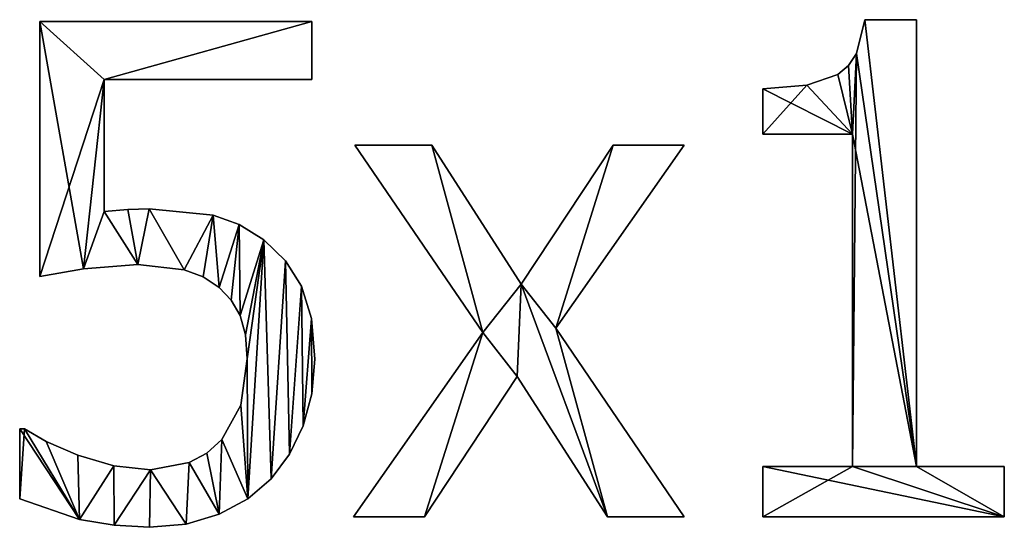
# Model space of a CAD drawing. Extents: x -5185 to 2761, y 188 to 13267.
# Drawn here: x -1047 to -763, y 6074 to 6220 of the extents above; entities that cross this region are included whole.
import ezdxf

# ---------------------------------------------------------------- set-up
doc = ezdxf.new("R2010")
doc.units = 0
doc.header["$LTSCALE"] = 25.4
doc.layers.get('0').update_dxf_attribs({"color": 13, "linetype": 'CONTINUOUS'})

# ---------------------------------------------------------------- blocks, each defined once
blk = doc.blocks.new('TRI-BUNE__VO__16')
at = {"color": 0}
for p, q in [((1917.91, 108.62), (1917.91, 182.09)), ((1917.91, 182.09), (1996.17, 182.09)), ((1917.91, 182.09, 15), (1996.17, 182.09, 15)), ((1917.91, 108.62, 15), (1917.91, 182.09, 15)), ((1917.91, 108.62), (1917.91, 182.09)), ((1917.91, 108.62, 15), (1917.91, 182.09, 15)), ((1917.91, 182.09), (1917.91, 182.09, 15)), ((1917.91, 182.09), (1996.17, 182.09)), ((1917.91, 182.09), (1917.91, 182.09, 15)), ((1917.91, 182.09, 15), (1996.17, 182.09, 15)), ((1996.17, 182.09), (1996.17, 165.33)), ((1996.17, 182.09, 15), (1996.17, 165.33, 15)), ((1996.17, 182.09), (1996.17, 182.09, 15)), ((1996.17, 182.09), (1996.17, 165.33)), ((1996.17, 182.09), (1996.17, 182.09, 15)), ((1996.17, 182.09, 15), (1996.17, 165.33, 15)), ((2155.46, 182.57), (2170.31, 182.57)), ((2155.46, 182.57, 15), (2170.31, 182.57, 15)), ((2155.46, 182.57), (2155.46, 182.57, 15)), ((2155.46, 182.57), (2170.31, 182.57)), ((2155.46, 182.57), (2155.46, 182.57, 15)), ((2155.46, 182.57, 15), (2170.31, 182.57, 15)), ((2170.31, 182.57), (2170.31, 54.02)), ((2170.31, 182.57, 15), (2170.31, 54.02, 15)), ((2170.31, 182.57), (2170.31, 182.57, 15)), ((2170.31, 182.57), (2170.31, 54.02)), ((2170.31, 182.57), (2170.31, 182.57, 15)), ((2170.31, 182.57, 15), (2170.31, 54.02, 15)), ((2153.08, 172.83), (2153.08, 172.83, 15)), ((2153.08, 172.83), (2153.08, 172.83, 15)), ((2150.75, 169.36), (2150.75, 169.36, 15)), ((2150.75, 169.36), (2150.75, 169.36, 15)), ((1996.17, 165.33), (1936.4, 165.33)), ((1936.4, 165.33), (1936.4, 127.39)), ((1936.4, 165.33, 15), (1936.4, 127.39, 15)), ((1996.17, 165.33, 15), (1936.4, 165.33, 15)), ((1996.17, 165.33), (1936.4, 165.33)), ((1996.17, 165.33, 15), (1936.4, 165.33, 15)), ((1936.4, 165.33), (1936.4, 165.33, 15)), ((1936.4, 165.33), (1936.4, 127.39)), ((1936.4, 165.33), (1936.4, 165.33, 15)), ((1936.4, 165.33, 15), (1936.4, 127.39, 15)), ((1996.17, 165.33), (1996.17, 165.33, 15)), ((1996.17, 165.33), (1996.17, 165.33, 15)), ((2147.65, 166.81), (2147.65, 166.81, 15)), ((2147.65, 166.81), (2147.65, 166.81, 15)), ((2126.05, 149.62), (2126.05, 162.64)), ((2126.05, 149.62, 15), (2126.05, 162.64, 15)), ((2126.05, 149.62), (2126.05, 162.64)), ((2126.05, 149.62, 15), (2126.05, 162.64, 15)), ((2126.05, 162.64), (2126.05, 162.64, 15)), ((2126.05, 162.64), (2126.05, 162.64, 15)), ((2138.78, 163.69), (2138.78, 163.69, 15)), ((2138.78, 163.69), (2138.78, 163.69, 15)), ((2151.92, 149.62), (2126.05, 149.62)), ((2151.92, 149.62, 15), (2126.05, 149.62, 15)), ((2151.92, 149.62), (2126.05, 149.62)), ((2151.92, 149.62, 15), (2126.05, 149.62, 15)), ((2126.05, 149.62), (2126.05, 149.62, 15)), ((2126.05, 149.62), (2126.05, 149.62, 15)), ((2151.92, 54.02), (2151.92, 149.62)), ((2151.92, 54.02, 15), (2151.92, 149.62, 15)), ((2151.92, 54.02), (2151.92, 149.62)), ((2151.92, 54.02, 15), (2151.92, 149.62, 15)), ((2151.92, 149.62), (2151.92, 149.62, 15)), ((2151.92, 149.62), (2151.92, 149.62, 15)), ((2045.4, 92.53), (2008.62, 146.46)), ((2008.62, 146.46), (2030.75, 146.46)), ((2008.62, 146.46, 15), (2030.75, 146.46, 15)), ((2045.4, 92.53, 15), (2008.62, 146.46, 15)), ((2045.4, 92.53), (2008.62, 146.46)), ((2045.4, 92.53, 15), (2008.62, 146.46, 15)), ((2008.62, 146.46), (2008.62, 146.46, 15)), ((2008.62, 146.46), (2030.75, 146.46)), ((2008.62, 146.46), (2008.62, 146.46, 15)), ((2008.62, 146.46, 15), (2030.75, 146.46, 15)), ((2030.75, 146.46), (2056.51, 106.42)), ((2030.75, 146.46, 15), (2056.51, 106.42, 15)), ((2030.75, 146.46), (2030.75, 146.46, 15)), ((2030.75, 146.46), (2056.51, 106.42)), ((2030.75, 146.46), (2030.75, 146.46, 15)), ((2030.75, 146.46, 15), (2056.51, 106.42, 15)), ((2056.51, 106.42), (2082.95, 146.46)), ((2056.51, 106.42, 15), (2082.95, 146.46, 15)), ((2056.51, 106.42), (2082.95, 146.46)), ((2056.51, 106.42, 15), (2082.95, 146.46, 15)), ((2103.45, 146.46), (2066.48, 93.77)), ((2103.45, 146.46, 15), (2066.48, 93.77, 15)), ((2103.45, 146.46), (2066.48, 93.77)), ((2103.45, 146.46, 15), (2066.48, 93.77, 15)), ((2082.95, 146.46), (2103.45, 146.46)), ((2082.95, 146.46, 15), (2103.45, 146.46, 15)), ((2082.95, 146.46), (2082.95, 146.46, 15)), ((2082.95, 146.46), (2103.45, 146.46)), ((2082.95, 146.46), (2082.95, 146.46, 15)), ((2082.95, 146.46, 15), (2103.45, 146.46, 15)), ((2103.45, 146.46), (2103.45, 146.46, 15)), ((2103.45, 146.46), (2103.45, 146.46, 15)), ((1943.2, 127.97), (1943.2, 127.97, 15)), ((1943.2, 127.97), (1943.2, 127.97, 15)), ((1949.33, 128.16), (1949.33, 128.16, 15)), ((1949.33, 128.16), (1949.33, 128.16, 15)), ((1936.4, 127.39), (1936.4, 127.39, 15)), ((1936.4, 127.39), (1936.4, 127.39, 15)), ((1967.82, 126.34), (1967.82, 126.34, 15)), ((1967.82, 126.34), (1967.82, 126.34, 15)), ((1975.24, 123.66), (1975.24, 123.66, 15)), ((1975.24, 123.66), (1975.24, 123.66, 15)), ((1982.38, 119.25), (1982.38, 119.25, 15)), ((1982.38, 119.25), (1982.38, 119.25, 15)), ((1930.46, 110.87), (1930.46, 110.87, 15)), ((1930.46, 110.87), (1930.46, 110.87, 15)), ((1946.07, 112.07), (1946.07, 112.07, 15)), ((1946.07, 112.07), (1946.07, 112.07, 15)), ((1959.43, 110.58), (1959.43, 110.58, 15)), ((1959.43, 110.58), (1959.43, 110.58, 15)), ((1988.64, 113.22), (1988.64, 113.22, 15)), ((1988.64, 113.22), (1988.64, 113.22, 15)), ((1917.91, 108.62), (1917.91, 108.62, 15)), ((1917.91, 108.62), (1917.91, 108.62, 15)), ((1964.95, 108.56), (1964.95, 108.56, 15)), ((1964.95, 108.56), (1964.95, 108.56, 15)), ((1969.54, 105.46), (1969.54, 105.46, 15)), ((1969.54, 105.46), (1969.54, 105.46, 15)), ((1993.25, 105.84), (1993.25, 105.84, 15)), ((1993.25, 105.84), (1993.25, 105.84, 15)), ((2056.51, 106.42), (2056.51, 106.42, 15)), ((2056.51, 106.42), (2056.51, 106.42, 15)), ((1973, 101.87), (1973, 101.87, 15)), ((1973, 101.87), (1973, 101.87, 15)), ((1975.53, 97.41), (1975.53, 97.41, 15)), ((1975.53, 97.41), (1975.53, 97.41, 15)), ((1996.08, 96.58), (1996.08, 96.58, 15)), ((1996.08, 96.58), (1996.08, 96.58, 15)), ((2066.48, 93.77), (2103.45, 39.46)), ((2066.48, 93.77, 15), (2103.45, 39.46, 15)), ((2066.48, 93.77), (2066.48, 93.77, 15)), ((2066.48, 93.77), (2103.45, 39.46)), ((2066.48, 93.77), (2066.48, 93.77, 15)), ((2066.48, 93.77, 15), (2103.45, 39.46, 15)), ((1977.07, 91.86), (1977.07, 91.86, 15)), ((1977.07, 91.86), (1977.07, 91.86, 15)), ((2008.24, 39.46), (2045.4, 92.53)), ((2008.24, 39.46, 15), (2045.4, 92.53, 15)), ((2008.24, 39.46), (2045.4, 92.53)), ((2008.24, 39.46, 15), (2045.4, 92.53, 15)), ((2045.4, 92.53), (2045.4, 92.53, 15)), ((2045.4, 92.53), (2045.4, 92.53, 15)), ((1977.59, 84.96), (1977.59, 84.96, 15)), ((1977.59, 84.96), (1977.59, 84.96, 15)), ((1997.03, 84.87), (1997.03, 84.87, 15)), ((1997.03, 84.87), (1997.03, 84.87, 15)), ((2055.36, 79.89), (2028.64, 39.46)), ((2055.36, 79.89, 15), (2028.64, 39.46, 15)), ((2055.36, 79.89), (2028.64, 39.46)), ((2055.36, 79.89, 15), (2028.64, 39.46, 15)), ((2081.32, 39.46), (2055.36, 79.89)), ((2081.32, 39.46, 15), (2055.36, 79.89, 15)), ((2081.32, 39.46), (2055.36, 79.89)), ((2081.32, 39.46, 15), (2055.36, 79.89, 15)), ((2055.36, 79.89), (2055.36, 79.89, 15)), ((2055.36, 79.89), (2055.36, 79.89, 15)), ((1996.2, 74.9), (1996.2, 74.9, 15)), ((1996.2, 74.9), (1996.2, 74.9, 15)), ((1975.72, 71.65), (1975.72, 71.65, 15)), ((1975.72, 71.65), (1975.72, 71.65, 15)), ((1993.73, 65.71), (1993.73, 65.71, 15)), ((1993.73, 65.71), (1993.73, 65.71, 15)), ((1912.07, 44.64), (1912.07, 64.85)), ((1912.07, 64.85), (1913.41, 64.85)), ((1912.07, 64.85, 15), (1913.41, 64.85, 15)), ((1912.07, 44.64, 15), (1912.07, 64.85, 15)), ((1912.07, 44.64), (1912.07, 64.85)), ((1912.07, 44.64, 15), (1912.07, 64.85, 15)), ((1912.07, 64.85), (1912.07, 64.85, 15)), ((1912.07, 64.85), (1913.41, 64.85)), ((1912.07, 64.85), (1912.07, 64.85, 15)), ((1912.07, 64.85, 15), (1913.41, 64.85, 15)), ((1913.41, 64.85), (1913.41, 64.85, 15)), ((1913.41, 64.85), (1913.41, 64.85, 15)), ((1919.73, 61.16), (1919.73, 61.16, 15)), ((1919.73, 61.16), (1919.73, 61.16, 15)), ((1970.31, 61.78), (1970.31, 61.78, 15)), ((1970.31, 61.78), (1970.31, 61.78, 15)), ((1928.83, 57.28), (1928.83, 57.28, 15)), ((1928.83, 57.28), (1928.83, 57.28, 15)), ((1966, 57.82), (1966, 57.82, 15)), ((1966, 57.82), (1966, 57.82, 15)), ((1989.76, 57.5), (1989.76, 57.5, 15)), ((1989.76, 57.5), (1989.76, 57.5, 15)), ((1939.18, 54.17), (1939.18, 54.17, 15)), ((1939.18, 54.17), (1939.18, 54.17, 15)), ((1960.92, 55.12), (1960.92, 55.12, 15)), ((1960.92, 55.12), (1960.92, 55.12, 15)), ((2126.05, 39.46), (2126.05, 54.02)), ((2126.05, 54.02), (2151.92, 54.02)), ((2126.05, 54.02, 15), (2151.92, 54.02, 15)), ((2126.05, 39.46, 15), (2126.05, 54.02, 15)), ((2126.05, 39.46), (2126.05, 54.02)), ((2126.05, 39.46, 15), (2126.05, 54.02, 15)), ((2126.05, 54.02), (2126.05, 54.02, 15)), ((2126.05, 54.02), (2151.92, 54.02)), ((2126.05, 54.02), (2126.05, 54.02, 15)), ((2126.05, 54.02, 15), (2151.92, 54.02, 15)), ((2151.92, 54.02), (2151.92, 54.02, 15)), ((2151.92, 54.02), (2151.92, 54.02, 15)), ((2170.31, 54.02), (2195.59, 54.02)), ((2170.31, 54.02, 15), (2195.59, 54.02, 15)), ((2170.31, 54.02), (2170.31, 54.02, 15)), ((2170.31, 54.02), (2195.59, 54.02)), ((2170.31, 54.02), (2170.31, 54.02, 15)), ((2170.31, 54.02, 15), (2195.59, 54.02, 15)), ((2195.59, 54.02), (2195.59, 39.46)), ((2195.59, 54.02, 15), (2195.59, 39.46, 15)), ((2195.59, 54.02), (2195.59, 54.02, 15)), ((2195.59, 54.02), (2195.59, 39.46)), ((2195.59, 54.02), (2195.59, 54.02, 15)), ((2195.59, 54.02, 15), (2195.59, 39.46, 15)), ((1949.71, 53.07), (1949.71, 53.07, 15)), ((1949.71, 53.07), (1949.71, 53.07, 15)), ((1984.48, 50.48), (1984.48, 50.48, 15)), ((1984.48, 50.48), (1984.48, 50.48, 15)), ((1912.07, 44.64), (1912.07, 44.64, 15)), ((1912.07, 44.64), (1912.07, 44.64, 15)), ((1977.72, 44.66), (1977.72, 44.66, 15)), ((1977.72, 44.66), (1977.72, 44.66, 15)), ((1969.49, 40.23), (1969.49, 40.23, 15)), ((1969.49, 40.23), (1969.49, 40.23, 15)), ((1929.26, 38.75), (1929.26, 38.75, 15)), ((1929.26, 38.75), (1929.26, 38.75, 15)), ((1939.26, 37.06), (1939.26, 37.06, 15)), ((1939.26, 37.06), (1939.26, 37.06, 15)), ((1960, 37.43), (1960, 37.43, 15)), ((1960, 37.43), (1960, 37.43, 15)), ((2028.64, 39.46), (2008.24, 39.46)), ((2028.64, 39.46, 15), (2008.24, 39.46, 15)), ((2028.64, 39.46), (2008.24, 39.46)), ((2028.64, 39.46, 15), (2008.24, 39.46, 15)), ((2008.24, 39.46), (2008.24, 39.46, 15)), ((2008.24, 39.46), (2008.24, 39.46, 15)), ((2028.64, 39.46), (2028.64, 39.46, 15)), ((2028.64, 39.46), (2028.64, 39.46, 15)), ((2103.45, 39.46), (2081.32, 39.46)), ((2103.45, 39.46, 15), (2081.32, 39.46, 15)), ((2103.45, 39.46), (2081.32, 39.46)), ((2103.45, 39.46, 15), (2081.32, 39.46, 15)), ((2081.32, 39.46), (2081.32, 39.46, 15)), ((2081.32, 39.46), (2081.32, 39.46, 15)), ((2103.45, 39.46), (2103.45, 39.46, 15)), ((2103.45, 39.46), (2103.45, 39.46, 15)), ((2195.59, 39.46), (2126.05, 39.46)), ((2195.59, 39.46, 15), (2126.05, 39.46, 15)), ((2195.59, 39.46), (2126.05, 39.46)), ((2195.59, 39.46, 15), (2126.05, 39.46, 15)), ((2126.05, 39.46), (2126.05, 39.46, 15)), ((2126.05, 39.46), (2126.05, 39.46, 15)), ((2195.59, 39.46), (2195.59, 39.46, 15)), ((2195.59, 39.46), (2195.59, 39.46, 15)), ((1949.43, 36.49), (1949.43, 36.49, 15)), ((1949.43, 36.49), (1949.43, 36.49, 15))]:
    blk.add_line(p, q, dxfattribs=at)
mesh = blk.add_polyface(dxfattribs=at)
corners = [(1917.91, 182.09), (1936.4, 165.33), (1917.91, 108.62), (1996.17, 182.09), (1930.46, 110.87), (1996.17, 165.33), (1936.4, 127.39), (1946.07, 112.07), (1943.2, 127.97), (1949.33, 128.16), (1959.43, 110.58), (1967.82, 126.34), (1964.95, 108.56), (1969.54, 105.46), (1975.24, 123.66), (1973, 101.87), (1975.53, 97.41), (1982.38, 119.25), (1977.07, 91.86), (1977.59, 84.96), (1977.72, 44.66), (1984.48, 50.48), (1988.64, 113.22), (1989.76, 57.5), (1993.25, 105.84), (1993.73, 65.71), (1996.08, 96.58), (1996.2, 74.9), (1997.03, 84.87), (1913.41, 64.85), (1912.07, 44.64), (1912.07, 64.85), (1929.26, 38.75), (1919.73, 61.16), (1928.83, 57.28), (1939.18, 54.17), (1939.26, 37.06), (1949.71, 53.07), (1949.43, 36.49), (1960, 37.43), (1960.92, 55.12), (1969.49, 40.23), (1966, 57.82), (1970.31, 61.78), (1975.72, 71.65)]
mesh.append_faces([[corners[k] for k in face] for face in [(1, 3, 5), (27, 26, 28), (29, 30, 31)]], dxfattribs={"vtx0": -1, "color": 0})
mesh.append_faces([[corners[k] for k in face] for face in [(0, 1, 2), (2, 1, 4), (4, 6, 7), (6, 4, 1), (7, 9, 10), (10, 11, 12), (12, 11, 13), (13, 14, 15), (15, 14, 16), (16, 17, 18), (18, 17, 19), (20, 17, 21), (21, 22, 23), (23, 24, 25), (25, 26, 27), (30, 29, 32), (32, 35, 36), (36, 37, 38), (38, 37, 39), (39, 40, 41), (41, 43, 20)]], dxfattribs={"vtx0": -1, "vtx1": -1, "color": 0})
mesh.append_faces([[corners[k] for k in face] for face in [(19, 17, 20)]], dxfattribs={"vtx0": -1, "vtx1": -1, "vtx2": -1, "color": 0})
mesh.append_faces([[corners[k] for k in face] for face in [(1, 0, 3), (7, 6, 8), (7, 8, 9), (10, 9, 11), (13, 11, 14), (16, 14, 17), (21, 17, 22), (23, 22, 24), (25, 24, 26), (32, 29, 33), (32, 33, 34), (32, 34, 35), (36, 35, 37), (39, 37, 40), (41, 40, 42), (41, 42, 43), (20, 43, 44), (20, 44, 19)]], dxfattribs={"vtx0": -1, "vtx2": -1, "color": 0})
mesh = blk.add_polyface(dxfattribs=at)
corners = [(1929.26, 38.75, 15), (1912.07, 64.85, 15), (1912.07, 44.64, 15), (1913.41, 64.85, 15), (1919.73, 61.16, 15), (1928.83, 57.28, 15), (1939.18, 54.17, 15), (1939.26, 37.06, 15), (1949.71, 53.07, 15), (1949.43, 36.49, 15), (1960, 37.43, 15), (1960.92, 55.12, 15), (1969.49, 40.23, 15), (1966, 57.82, 15), (1970.31, 61.78, 15), (1977.72, 44.66, 15), (1975.72, 71.65, 15), (1977.59, 84.96, 15), (1946.07, 112.07, 15), (1936.4, 127.39, 15), (1930.46, 110.87, 15), (1943.2, 127.97, 15), (1949.33, 128.16, 15), (1959.43, 110.58, 15), (1967.82, 126.34, 15), (1964.95, 108.56, 15), (1969.54, 105.46, 15), (1975.24, 123.66, 15), (1973, 101.87, 15), (1975.53, 97.41, 15), (1982.38, 119.25, 15), (1977.07, 91.86, 15), (1984.48, 50.48, 15), (1988.64, 113.22, 15), (1989.76, 57.5, 15), (1993.25, 105.84, 15), (1993.73, 65.71, 15), (1996.08, 96.58, 15), (1996.2, 74.9, 15), (1997.03, 84.87, 15), (1917.91, 182.09, 15), (1917.91, 108.62, 15), (1936.4, 165.33, 15), (1996.17, 182.09, 15), (1996.17, 165.33, 15)]
mesh.append_faces([[corners[k] for k in face] for face in [(0, 1, 2), (37, 38, 39), (20, 40, 41), (43, 42, 44)]], dxfattribs={"vtx0": -1, "color": 0})
mesh.append_faces([[corners[k] for k in face] for face in [(1, 0, 3), (3, 0, 4), (4, 0, 5), (5, 0, 6), (6, 7, 8), (8, 10, 11), (11, 12, 13), (13, 12, 14), (14, 15, 16), (16, 15, 17), (18, 19, 20), (19, 18, 21), (21, 18, 22), (22, 23, 24), (24, 26, 27), (27, 29, 30), (30, 32, 33), (33, 34, 35), (35, 36, 37), (40, 42, 43), (42, 20, 19)]], dxfattribs={"vtx0": -1, "vtx1": -1, "color": 0})
mesh.append_faces([[corners[k] for k in face] for face in [(30, 17, 15), (40, 20, 42)]], dxfattribs={"vtx0": -1, "vtx1": -1, "vtx2": -1, "color": 0})
mesh.append_faces([[corners[k] for k in face] for face in [(6, 0, 7), (8, 7, 9), (8, 9, 10), (11, 10, 12), (14, 12, 15), (22, 18, 23), (24, 23, 25), (24, 25, 26), (27, 26, 28), (27, 28, 29), (30, 29, 31), (30, 31, 17), (30, 15, 32), (33, 32, 34), (35, 34, 36), (37, 36, 38)]], dxfattribs={"vtx0": -1, "vtx2": -1, "color": 0})
mesh = blk.add_polyface(dxfattribs=at)
corners = [(1917.91, 182.09, 15), (1917.91, 108.62), (1917.91, 108.62, 15), (1917.91, 182.09)]
mesh.append_faces([[corners[k] for k in face] for face in [(0, 1, 2), (1, 0, 3)]], dxfattribs={"vtx0": -1, "color": 0})
mesh = blk.add_polyface(dxfattribs=at)
corners = [(1917.91, 182.09, 15), (1996.17, 182.09), (1917.91, 182.09), (1996.17, 182.09, 15)]
mesh.append_faces([[corners[k] for k in face] for face in [(0, 1, 2), (1, 0, 3)]], dxfattribs={"vtx0": -1, "color": 0})
mesh = blk.add_polyface(dxfattribs=at)
corners = [(1996.17, 182.09), (1996.17, 165.33, 15), (1996.17, 165.33), (1996.17, 182.09, 15)]
mesh.append_faces([[corners[k] for k in face] for face in [(0, 1, 2), (1, 0, 3)]], dxfattribs={"vtx0": -1, "color": 0})
mesh = blk.add_polyface(dxfattribs=at)
corners = [(2138.78, 163.69), (2126.05, 149.62), (2126.05, 162.64), (2151.92, 149.62), (2147.65, 166.81), (2150.75, 169.36), (2153.08, 172.83), (2151.92, 54.02), (2126.05, 39.46), (2126.05, 54.02), (2195.59, 39.46), (2170.31, 54.02), (2155.46, 182.57), (2170.31, 182.57), (2195.59, 54.02)]
mesh.append_faces([[corners[k] for k in face] for face in [(0, 1, 2), (7, 8, 9), (11, 12, 13), (10, 11, 14)]], dxfattribs={"vtx0": -1, "color": 0})
mesh.append_faces([[corners[k] for k in face] for face in [(1, 0, 3), (3, 6, 7), (8, 7, 10)]], dxfattribs={"vtx0": -1, "vtx1": -1, "color": 0})
mesh.append_faces([[corners[k] for k in face] for face in [(10, 7, 11), (11, 7, 6)]], dxfattribs={"vtx0": -1, "vtx1": -1, "vtx2": -1, "color": 0})
mesh.append_faces([[corners[k] for k in face] for face in [(3, 0, 4), (3, 4, 5), (3, 5, 6), (11, 6, 12)]], dxfattribs={"vtx0": -1, "vtx2": -1, "color": 0})
mesh = blk.add_polyface(dxfattribs=at)
corners = [(2151.92, 149.62, 15), (2126.05, 162.64, 15), (2126.05, 149.62, 15), (2138.78, 163.69, 15), (2147.65, 166.81, 15), (2150.75, 169.36, 15), (2153.08, 172.83, 15), (2195.59, 39.46, 15), (2126.05, 54.02, 15), (2126.05, 39.46, 15), (2151.92, 54.02, 15), (2170.31, 54.02, 15), (2155.46, 182.57, 15), (2195.59, 54.02, 15), (2170.31, 182.57, 15)]
mesh.append_faces([[corners[k] for k in face] for face in [(0, 1, 2), (7, 8, 9), (11, 7, 13)]], dxfattribs={"vtx0": -1, "color": 0})
mesh.append_faces([[corners[k] for k in face] for face in [(1, 0, 3), (3, 0, 4), (4, 0, 5), (5, 0, 6), (8, 7, 10), (10, 11, 0), (6, 11, 12)]], dxfattribs={"vtx0": -1, "vtx1": -1, "color": 0})
mesh.append_faces([[corners[k] for k in face] for face in [(10, 7, 11), (0, 11, 6)]], dxfattribs={"vtx0": -1, "vtx1": -1, "vtx2": -1, "color": 0})
mesh.append_faces([[corners[k] for k in face] for face in [(14, 12, 11)]], dxfattribs={"vtx1": -1, "color": 0})
mesh = blk.add_polyface(dxfattribs=at)
corners = [(2155.46, 182.57, 15), (2153.08, 172.83), (2153.08, 172.83, 15), (2155.46, 182.57)]
mesh.append_faces([[corners[k] for k in face] for face in [(0, 1, 2), (1, 0, 3)]], dxfattribs={"vtx0": -1, "color": 0})
mesh = blk.add_polyface(dxfattribs=at)
corners = [(2155.46, 182.57, 15), (2170.31, 182.57), (2155.46, 182.57), (2170.31, 182.57, 15)]
mesh.append_faces([[corners[k] for k in face] for face in [(0, 1, 2), (1, 0, 3)]], dxfattribs={"vtx0": -1, "color": 0})
mesh = blk.add_polyface(dxfattribs=at)
corners = [(2170.31, 182.57), (2170.31, 54.02, 15), (2170.31, 54.02), (2170.31, 182.57, 15)]
mesh.append_faces([[corners[k] for k in face] for face in [(0, 1, 2), (1, 0, 3)]], dxfattribs={"vtx0": -1, "color": 0})
mesh = blk.add_polyface(dxfattribs=at)
corners = [(2153.08, 172.83, 15), (2150.75, 169.36), (2150.75, 169.36, 15), (2153.08, 172.83)]
mesh.append_faces([[corners[k] for k in face] for face in [(0, 1, 2), (1, 0, 3)]], dxfattribs={"vtx0": -1, "color": 0})
mesh = blk.add_polyface(dxfattribs=at)
corners = [(2147.65, 166.81, 15), (2150.75, 169.36), (2147.65, 166.81), (2150.75, 169.36, 15)]
mesh.append_faces([[corners[k] for k in face] for face in [(0, 1, 2), (1, 0, 3)]], dxfattribs={"vtx0": -1, "color": 0})
mesh = blk.add_polyface(dxfattribs=at)
corners = [(1996.17, 165.33, 15), (1936.4, 165.33), (1996.17, 165.33), (1936.4, 165.33, 15)]
mesh.append_faces([[corners[k] for k in face] for face in [(0, 1, 2), (1, 0, 3)]], dxfattribs={"vtx0": -1, "color": 0})
mesh = blk.add_polyface(dxfattribs=at)
corners = [(1936.4, 165.33), (1936.4, 127.39, 15), (1936.4, 127.39), (1936.4, 165.33, 15)]
mesh.append_faces([[corners[k] for k in face] for face in [(0, 1, 2), (1, 0, 3)]], dxfattribs={"vtx0": -1, "color": 0})
mesh = blk.add_polyface(dxfattribs=at)
corners = [(2138.78, 163.69, 15), (2147.65, 166.81), (2138.78, 163.69), (2147.65, 166.81, 15)]
mesh.append_faces([[corners[k] for k in face] for face in [(0, 1, 2), (1, 0, 3)]], dxfattribs={"vtx0": -1, "color": 0})
mesh = blk.add_polyface(dxfattribs=at)
corners = [(2126.05, 162.64, 15), (2138.78, 163.69), (2126.05, 162.64), (2138.78, 163.69, 15)]
mesh.append_faces([[corners[k] for k in face] for face in [(0, 1, 2), (1, 0, 3)]], dxfattribs={"vtx0": -1, "color": 0})
mesh = blk.add_polyface(dxfattribs=at)
corners = [(2126.05, 162.64, 15), (2126.05, 149.62), (2126.05, 149.62, 15), (2126.05, 162.64)]
mesh.append_faces([[corners[k] for k in face] for face in [(0, 1, 2), (1, 0, 3)]], dxfattribs={"vtx0": -1, "color": 0})
mesh = blk.add_polyface(dxfattribs=at)
corners = [(2151.92, 149.62, 15), (2126.05, 149.62), (2151.92, 149.62), (2126.05, 149.62, 15)]
mesh.append_faces([[corners[k] for k in face] for face in [(0, 1, 2), (1, 0, 3)]], dxfattribs={"vtx0": -1, "color": 0})
mesh = blk.add_polyface(dxfattribs=at)
corners = [(2151.92, 149.62, 15), (2151.92, 54.02), (2151.92, 54.02, 15), (2151.92, 149.62)]
mesh.append_faces([[corners[k] for k in face] for face in [(0, 1, 2), (1, 0, 3)]], dxfattribs={"vtx0": -1, "color": 0})
mesh = blk.add_polyface(dxfattribs=at)
corners = [(2082.95, 146.46), (2066.48, 93.77), (2056.51, 106.42), (2103.45, 146.46), (2030.75, 146.46), (2045.4, 92.53), (2008.62, 146.46), (2055.36, 79.89), (2081.32, 39.46), (2103.45, 39.46), (2028.64, 39.46), (2008.24, 39.46)]
mesh.append_faces([[corners[k] for k in face] for face in [(1, 0, 3), (4, 5, 6), (8, 1, 9), (5, 10, 11)]], dxfattribs={"vtx0": -1, "color": 0})
mesh.append_faces([[corners[k] for k in face] for face in [(0, 1, 2), (7, 2, 8), (10, 5, 7)]], dxfattribs={"vtx0": -1, "vtx1": -1, "color": 0})
mesh.append_faces([[corners[k] for k in face] for face in [(5, 2, 7), (8, 2, 1)]], dxfattribs={"vtx0": -1, "vtx1": -1, "vtx2": -1, "color": 0})
mesh.append_faces([[corners[k] for k in face] for face in [(5, 4, 2)]], dxfattribs={"vtx0": -1, "vtx2": -1, "color": 0})
mesh = blk.add_polyface(dxfattribs=at)
corners = [(2028.64, 39.46, 15), (2045.4, 92.53, 15), (2008.24, 39.46, 15), (2055.36, 79.89, 15), (2030.75, 146.46, 15), (2008.62, 146.46, 15), (2056.51, 106.42, 15), (2081.32, 39.46, 15), (2066.48, 93.77, 15), (2103.45, 39.46, 15), (2082.95, 146.46, 15), (2103.45, 146.46, 15)]
mesh.append_faces([[corners[k] for k in face] for face in [(0, 1, 2), (1, 4, 5), (8, 7, 9), (10, 8, 11)]], dxfattribs={"vtx0": -1, "color": 0})
mesh.append_faces([[corners[k] for k in face] for face in [(4, 1, 6)]], dxfattribs={"vtx0": -1, "vtx1": -1, "color": 0})
mesh.append_faces([[corners[k] for k in face] for face in [(6, 1, 3), (6, 7, 8)]], dxfattribs={"vtx0": -1, "vtx1": -1, "vtx2": -1, "color": 0})
mesh.append_faces([[corners[k] for k in face] for face in [(1, 0, 3), (6, 3, 7), (8, 10, 6)]], dxfattribs={"vtx0": -1, "vtx2": -1, "color": 0})
mesh = blk.add_polyface(dxfattribs=at)
corners = [(2008.62, 146.46, 15), (2045.4, 92.53), (2045.4, 92.53, 15), (2008.62, 146.46)]
mesh.append_faces([[corners[k] for k in face] for face in [(0, 1, 2), (1, 0, 3)]], dxfattribs={"vtx0": -1, "color": 0})
mesh = blk.add_polyface(dxfattribs=at)
corners = [(2008.62, 146.46, 15), (2030.75, 146.46), (2008.62, 146.46), (2030.75, 146.46, 15)]
mesh.append_faces([[corners[k] for k in face] for face in [(0, 1, 2), (1, 0, 3)]], dxfattribs={"vtx0": -1, "color": 0})
mesh = blk.add_polyface(dxfattribs=at)
corners = [(2030.75, 146.46), (2056.51, 106.42, 15), (2056.51, 106.42), (2030.75, 146.46, 15)]
mesh.append_faces([[corners[k] for k in face] for face in [(0, 1, 2), (1, 0, 3)]], dxfattribs={"vtx0": -1, "color": 0})
mesh = blk.add_polyface(dxfattribs=at)
corners = [(2082.95, 146.46, 15), (2056.51, 106.42), (2056.51, 106.42, 15), (2082.95, 146.46)]
mesh.append_faces([[corners[k] for k in face] for face in [(0, 1, 2), (1, 0, 3)]], dxfattribs={"vtx0": -1, "color": 0})
mesh = blk.add_polyface(dxfattribs=at)
corners = [(2103.45, 146.46), (2066.48, 93.77, 15), (2066.48, 93.77), (2103.45, 146.46, 15)]
mesh.append_faces([[corners[k] for k in face] for face in [(0, 1, 2), (1, 0, 3)]], dxfattribs={"vtx0": -1, "color": 0})
mesh = blk.add_polyface(dxfattribs=at)
corners = [(2082.95, 146.46, 15), (2103.45, 146.46), (2082.95, 146.46), (2103.45, 146.46, 15)]
mesh.append_faces([[corners[k] for k in face] for face in [(0, 1, 2), (1, 0, 3)]], dxfattribs={"vtx0": -1, "color": 0})
mesh = blk.add_polyface(dxfattribs=at)
corners = [(1936.4, 127.39, 15), (1943.2, 127.97), (1936.4, 127.39), (1943.2, 127.97, 15)]
mesh.append_faces([[corners[k] for k in face] for face in [(0, 1, 2), (1, 0, 3)]], dxfattribs={"vtx0": -1, "color": 0})
mesh = blk.add_polyface(dxfattribs=at)
corners = [(1943.2, 127.97, 15), (1949.33, 128.16), (1943.2, 127.97), (1949.33, 128.16, 15)]
mesh.append_faces([[corners[k] for k in face] for face in [(0, 1, 2), (1, 0, 3)]], dxfattribs={"vtx0": -1, "color": 0})
mesh = blk.add_polyface(dxfattribs=at)
corners = [(1949.33, 128.16, 15), (1967.82, 126.34), (1949.33, 128.16), (1967.82, 126.34, 15)]
mesh.append_faces([[corners[k] for k in face] for face in [(0, 1, 2), (1, 0, 3)]], dxfattribs={"vtx0": -1, "color": 0})
mesh = blk.add_polyface(dxfattribs=at)
corners = [(1967.82, 126.34, 15), (1975.24, 123.66), (1967.82, 126.34), (1975.24, 123.66, 15)]
mesh.append_faces([[corners[k] for k in face] for face in [(0, 1, 2), (1, 0, 3)]], dxfattribs={"vtx0": -1, "color": 0})
mesh = blk.add_polyface(dxfattribs=at)
corners = [(1975.24, 123.66, 15), (1982.38, 119.25), (1975.24, 123.66), (1982.38, 119.25, 15)]
mesh.append_faces([[corners[k] for k in face] for face in [(0, 1, 2), (1, 0, 3)]], dxfattribs={"vtx0": -1, "color": 0})
mesh = blk.add_polyface(dxfattribs=at)
corners = [(1982.38, 119.25, 15), (1988.64, 113.22), (1982.38, 119.25), (1988.64, 113.22, 15)]
mesh.append_faces([[corners[k] for k in face] for face in [(0, 1, 2), (1, 0, 3)]], dxfattribs={"vtx0": -1, "color": 0})
mesh = blk.add_polyface(dxfattribs=at)
corners = [(1930.46, 110.87, 15), (1917.91, 108.62), (1930.46, 110.87), (1917.91, 108.62, 15)]
mesh.append_faces([[corners[k] for k in face] for face in [(0, 1, 2), (1, 0, 3)]], dxfattribs={"vtx0": -1, "color": 0})
mesh = blk.add_polyface(dxfattribs=at)
corners = [(1946.07, 112.07, 15), (1930.46, 110.87), (1946.07, 112.07), (1930.46, 110.87, 15)]
mesh.append_faces([[corners[k] for k in face] for face in [(0, 1, 2), (1, 0, 3)]], dxfattribs={"vtx0": -1, "color": 0})
mesh = blk.add_polyface(dxfattribs=at)
corners = [(1959.43, 110.58, 15), (1946.07, 112.07), (1959.43, 110.58), (1946.07, 112.07, 15)]
mesh.append_faces([[corners[k] for k in face] for face in [(0, 1, 2), (1, 0, 3)]], dxfattribs={"vtx0": -1, "color": 0})
mesh = blk.add_polyface(dxfattribs=at)
corners = [(1964.95, 108.56, 15), (1959.43, 110.58), (1964.95, 108.56), (1959.43, 110.58, 15)]
mesh.append_faces([[corners[k] for k in face] for face in [(0, 1, 2), (1, 0, 3)]], dxfattribs={"vtx0": -1, "color": 0})
mesh = blk.add_polyface(dxfattribs=at)
corners = [(1988.64, 113.22), (1993.25, 105.84, 15), (1993.25, 105.84), (1988.64, 113.22, 15)]
mesh.append_faces([[corners[k] for k in face] for face in [(0, 1, 2), (1, 0, 3)]], dxfattribs={"vtx0": -1, "color": 0})
mesh = blk.add_polyface(dxfattribs=at)
corners = [(1969.54, 105.46, 15), (1964.95, 108.56), (1969.54, 105.46), (1964.95, 108.56, 15)]
mesh.append_faces([[corners[k] for k in face] for face in [(0, 1, 2), (1, 0, 3)]], dxfattribs={"vtx0": -1, "color": 0})
mesh = blk.add_polyface(dxfattribs=at)
corners = [(1969.54, 105.46, 15), (1973, 101.87), (1973, 101.87, 15), (1969.54, 105.46)]
mesh.append_faces([[corners[k] for k in face] for face in [(0, 1, 2), (1, 0, 3)]], dxfattribs={"vtx0": -1, "color": 0})
mesh = blk.add_polyface(dxfattribs=at)
corners = [(1993.25, 105.84), (1996.08, 96.58, 15), (1996.08, 96.58), (1993.25, 105.84, 15)]
mesh.append_faces([[corners[k] for k in face] for face in [(0, 1, 2), (1, 0, 3)]], dxfattribs={"vtx0": -1, "color": 0})
mesh = blk.add_polyface(dxfattribs=at)
corners = [(1973, 101.87, 15), (1975.53, 97.41), (1975.53, 97.41, 15), (1973, 101.87)]
mesh.append_faces([[corners[k] for k in face] for face in [(0, 1, 2), (1, 0, 3)]], dxfattribs={"vtx0": -1, "color": 0})
mesh = blk.add_polyface(dxfattribs=at)
corners = [(1975.53, 97.41, 15), (1977.07, 91.86), (1977.07, 91.86, 15), (1975.53, 97.41)]
mesh.append_faces([[corners[k] for k in face] for face in [(0, 1, 2), (1, 0, 3)]], dxfattribs={"vtx0": -1, "color": 0})
mesh = blk.add_polyface(dxfattribs=at)
corners = [(1996.08, 96.58), (1997.03, 84.87, 15), (1997.03, 84.87), (1996.08, 96.58, 15)]
mesh.append_faces([[corners[k] for k in face] for face in [(0, 1, 2), (1, 0, 3)]], dxfattribs={"vtx0": -1, "color": 0})
mesh = blk.add_polyface(dxfattribs=at)
corners = [(2066.48, 93.77), (2103.45, 39.46, 15), (2103.45, 39.46), (2066.48, 93.77, 15)]
mesh.append_faces([[corners[k] for k in face] for face in [(0, 1, 2), (1, 0, 3)]], dxfattribs={"vtx0": -1, "color": 0})
mesh = blk.add_polyface(dxfattribs=at)
corners = [(1977.07, 91.86, 15), (1977.59, 84.96), (1977.59, 84.96, 15), (1977.07, 91.86)]
mesh.append_faces([[corners[k] for k in face] for face in [(0, 1, 2), (1, 0, 3)]], dxfattribs={"vtx0": -1, "color": 0})
mesh = blk.add_polyface(dxfattribs=at)
corners = [(2045.4, 92.53, 15), (2008.24, 39.46), (2008.24, 39.46, 15), (2045.4, 92.53)]
mesh.append_faces([[corners[k] for k in face] for face in [(0, 1, 2), (1, 0, 3)]], dxfattribs={"vtx0": -1, "color": 0})
mesh = blk.add_polyface(dxfattribs=at)
corners = [(1977.59, 84.96, 15), (1975.72, 71.65), (1975.72, 71.65, 15), (1977.59, 84.96)]
mesh.append_faces([[corners[k] for k in face] for face in [(0, 1, 2), (1, 0, 3)]], dxfattribs={"vtx0": -1, "color": 0})
mesh = blk.add_polyface(dxfattribs=at)
corners = [(1997.03, 84.87), (1996.2, 74.9, 15), (1996.2, 74.9), (1997.03, 84.87, 15)]
mesh.append_faces([[corners[k] for k in face] for face in [(0, 1, 2), (1, 0, 3)]], dxfattribs={"vtx0": -1, "color": 0})
mesh = blk.add_polyface(dxfattribs=at)
corners = [(2055.36, 79.89), (2028.64, 39.46, 15), (2028.64, 39.46), (2055.36, 79.89, 15)]
mesh.append_faces([[corners[k] for k in face] for face in [(0, 1, 2), (1, 0, 3)]], dxfattribs={"vtx0": -1, "color": 0})
mesh = blk.add_polyface(dxfattribs=at)
corners = [(2055.36, 79.89, 15), (2081.32, 39.46), (2081.32, 39.46, 15), (2055.36, 79.89)]
mesh.append_faces([[corners[k] for k in face] for face in [(0, 1, 2), (1, 0, 3)]], dxfattribs={"vtx0": -1, "color": 0})
mesh = blk.add_polyface(dxfattribs=at)
corners = [(1996.2, 74.9), (1993.73, 65.71, 15), (1993.73, 65.71), (1996.2, 74.9, 15)]
mesh.append_faces([[corners[k] for k in face] for face in [(0, 1, 2), (1, 0, 3)]], dxfattribs={"vtx0": -1, "color": 0})
mesh = blk.add_polyface(dxfattribs=at)
corners = [(1975.72, 71.65, 15), (1970.31, 61.78), (1970.31, 61.78, 15), (1975.72, 71.65)]
mesh.append_faces([[corners[k] for k in face] for face in [(0, 1, 2), (1, 0, 3)]], dxfattribs={"vtx0": -1, "color": 0})
mesh = blk.add_polyface(dxfattribs=at)
corners = [(1993.73, 65.71), (1989.76, 57.5, 15), (1989.76, 57.5), (1993.73, 65.71, 15)]
mesh.append_faces([[corners[k] for k in face] for face in [(0, 1, 2), (1, 0, 3)]], dxfattribs={"vtx0": -1, "color": 0})
mesh = blk.add_polyface(dxfattribs=at)
corners = [(1912.07, 64.85, 15), (1912.07, 44.64), (1912.07, 44.64, 15), (1912.07, 64.85)]
mesh.append_faces([[corners[k] for k in face] for face in [(0, 1, 2), (1, 0, 3)]], dxfattribs={"vtx0": -1, "color": 0})
mesh = blk.add_polyface(dxfattribs=at)
corners = [(1912.07, 64.85, 15), (1913.41, 64.85), (1912.07, 64.85), (1913.41, 64.85, 15)]
mesh.append_faces([[corners[k] for k in face] for face in [(0, 1, 2), (1, 0, 3)]], dxfattribs={"vtx0": -1, "color": 0})
mesh = blk.add_polyface(dxfattribs=at)
corners = [(1913.41, 64.85, 15), (1919.73, 61.16), (1913.41, 64.85), (1919.73, 61.16, 15)]
mesh.append_faces([[corners[k] for k in face] for face in [(0, 1, 2), (1, 0, 3)]], dxfattribs={"vtx0": -1, "color": 0})
mesh = blk.add_polyface(dxfattribs=at)
corners = [(1919.73, 61.16, 15), (1928.83, 57.28), (1919.73, 61.16), (1928.83, 57.28, 15)]
mesh.append_faces([[corners[k] for k in face] for face in [(0, 1, 2), (1, 0, 3)]], dxfattribs={"vtx0": -1, "color": 0})
mesh = blk.add_polyface(dxfattribs=at)
corners = [(1966, 57.82, 15), (1970.31, 61.78), (1966, 57.82), (1970.31, 61.78, 15)]
mesh.append_faces([[corners[k] for k in face] for face in [(0, 1, 2), (1, 0, 3)]], dxfattribs={"vtx0": -1, "color": 0})
mesh = blk.add_polyface(dxfattribs=at)
corners = [(1928.83, 57.28, 15), (1939.18, 54.17), (1928.83, 57.28), (1939.18, 54.17, 15)]
mesh.append_faces([[corners[k] for k in face] for face in [(0, 1, 2), (1, 0, 3)]], dxfattribs={"vtx0": -1, "color": 0})
mesh = blk.add_polyface(dxfattribs=at)
corners = [(1960.92, 55.12, 15), (1966, 57.82), (1960.92, 55.12), (1966, 57.82, 15)]
mesh.append_faces([[corners[k] for k in face] for face in [(0, 1, 2), (1, 0, 3)]], dxfattribs={"vtx0": -1, "color": 0})
mesh = blk.add_polyface(dxfattribs=at)
corners = [(1989.76, 57.5), (1984.48, 50.48, 15), (1984.48, 50.48), (1989.76, 57.5, 15)]
mesh.append_faces([[corners[k] for k in face] for face in [(0, 1, 2), (1, 0, 3)]], dxfattribs={"vtx0": -1, "color": 0})
mesh = blk.add_polyface(dxfattribs=at)
corners = [(1939.18, 54.17, 15), (1949.71, 53.07), (1939.18, 54.17), (1949.71, 53.07, 15)]
mesh.append_faces([[corners[k] for k in face] for face in [(0, 1, 2), (1, 0, 3)]], dxfattribs={"vtx0": -1, "color": 0})
mesh = blk.add_polyface(dxfattribs=at)
corners = [(1949.71, 53.07, 15), (1960.92, 55.12), (1949.71, 53.07), (1960.92, 55.12, 15)]
mesh.append_faces([[corners[k] for k in face] for face in [(0, 1, 2), (1, 0, 3)]], dxfattribs={"vtx0": -1, "color": 0})
mesh = blk.add_polyface(dxfattribs=at)
corners = [(2126.05, 54.02, 15), (2126.05, 39.46), (2126.05, 39.46, 15), (2126.05, 54.02)]
mesh.append_faces([[corners[k] for k in face] for face in [(0, 1, 2), (1, 0, 3)]], dxfattribs={"vtx0": -1, "color": 0})
mesh = blk.add_polyface(dxfattribs=at)
corners = [(2126.05, 54.02, 15), (2151.92, 54.02), (2126.05, 54.02), (2151.92, 54.02, 15)]
mesh.append_faces([[corners[k] for k in face] for face in [(0, 1, 2), (1, 0, 3)]], dxfattribs={"vtx0": -1, "color": 0})
mesh = blk.add_polyface(dxfattribs=at)
corners = [(2170.31, 54.02, 15), (2195.59, 54.02), (2170.31, 54.02), (2195.59, 54.02, 15)]
mesh.append_faces([[corners[k] for k in face] for face in [(0, 1, 2), (1, 0, 3)]], dxfattribs={"vtx0": -1, "color": 0})
mesh = blk.add_polyface(dxfattribs=at)
corners = [(2195.59, 54.02), (2195.59, 39.46, 15), (2195.59, 39.46), (2195.59, 54.02, 15)]
mesh.append_faces([[corners[k] for k in face] for face in [(0, 1, 2), (1, 0, 3)]], dxfattribs={"vtx0": -1, "color": 0})
mesh = blk.add_polyface(dxfattribs=at)
corners = [(1984.48, 50.48, 15), (1977.72, 44.66), (1984.48, 50.48), (1977.72, 44.66, 15)]
mesh.append_faces([[corners[k] for k in face] for face in [(0, 1, 2), (1, 0, 3)]], dxfattribs={"vtx0": -1, "color": 0})
mesh = blk.add_polyface(dxfattribs=at)
corners = [(1929.26, 38.75, 15), (1912.07, 44.64), (1929.26, 38.75), (1912.07, 44.64, 15)]
mesh.append_faces([[corners[k] for k in face] for face in [(0, 1, 2), (1, 0, 3)]], dxfattribs={"vtx0": -1, "color": 0})
mesh = blk.add_polyface(dxfattribs=at)
corners = [(1977.72, 44.66, 15), (1969.49, 40.23), (1977.72, 44.66), (1969.49, 40.23, 15)]
mesh.append_faces([[corners[k] for k in face] for face in [(0, 1, 2), (1, 0, 3)]], dxfattribs={"vtx0": -1, "color": 0})
mesh = blk.add_polyface(dxfattribs=at)
corners = [(1969.49, 40.23, 15), (1960, 37.43), (1969.49, 40.23), (1960, 37.43, 15)]
mesh.append_faces([[corners[k] for k in face] for face in [(0, 1, 2), (1, 0, 3)]], dxfattribs={"vtx0": -1, "color": 0})
mesh = blk.add_polyface(dxfattribs=at)
corners = [(1939.26, 37.06, 15), (1929.26, 38.75), (1939.26, 37.06), (1929.26, 38.75, 15)]
mesh.append_faces([[corners[k] for k in face] for face in [(0, 1, 2), (1, 0, 3)]], dxfattribs={"vtx0": -1, "color": 0})
mesh = blk.add_polyface(dxfattribs=at)
corners = [(1949.43, 36.49, 15), (1939.26, 37.06), (1949.43, 36.49), (1939.26, 37.06, 15)]
mesh.append_faces([[corners[k] for k in face] for face in [(0, 1, 2), (1, 0, 3)]], dxfattribs={"vtx0": -1, "color": 0})
mesh = blk.add_polyface(dxfattribs=at)
corners = [(1960, 37.43, 15), (1949.43, 36.49), (1960, 37.43), (1949.43, 36.49, 15)]
mesh.append_faces([[corners[k] for k in face] for face in [(0, 1, 2), (1, 0, 3)]], dxfattribs={"vtx0": -1, "color": 0})
mesh = blk.add_polyface(dxfattribs=at)
corners = [(2028.64, 39.46, 15), (2008.24, 39.46), (2028.64, 39.46), (2008.24, 39.46, 15)]
mesh.append_faces([[corners[k] for k in face] for face in [(0, 1, 2), (1, 0, 3)]], dxfattribs={"vtx0": -1, "color": 0})
mesh = blk.add_polyface(dxfattribs=at)
corners = [(2103.45, 39.46, 15), (2081.32, 39.46), (2103.45, 39.46), (2081.32, 39.46, 15)]
mesh.append_faces([[corners[k] for k in face] for face in [(0, 1, 2), (1, 0, 3)]], dxfattribs={"vtx0": -1, "color": 0})
mesh = blk.add_polyface(dxfattribs=at)
corners = [(2195.59, 39.46, 15), (2126.05, 39.46), (2195.59, 39.46), (2126.05, 39.46, 15)]
mesh.append_faces([[corners[k] for k in face] for face in [(0, 1, 2), (1, 0, 3)]], dxfattribs={"vtx0": -1, "color": 0})

msp = doc.modelspace()

# ---------------------------------------------------------------- block references
at = {"color": 0}
msp.add_blockref('TRI-BUNE__VO__16', (-2958.7, 6037.67), dxfattribs=at)

doc.saveas('drawing.dxf')
